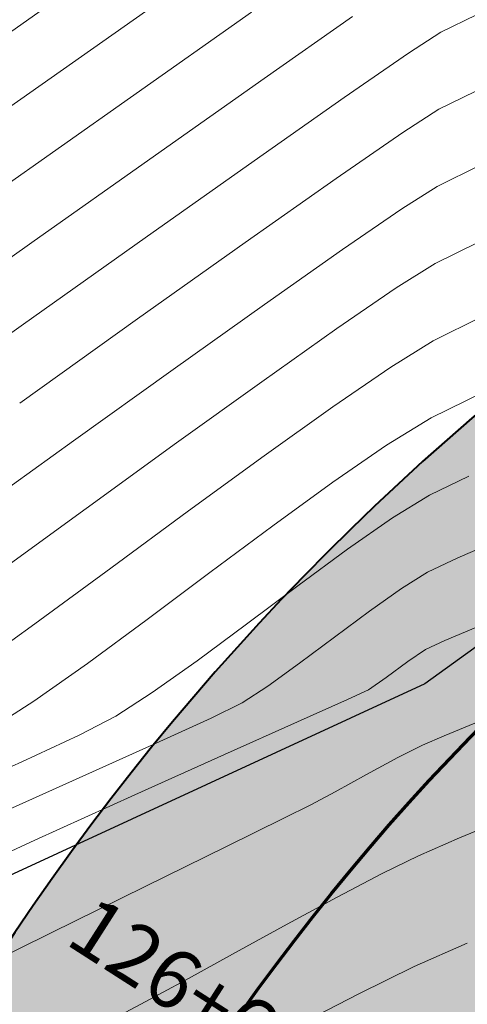
# Model space of a CAD drawing. Units: metres. Extents: x 0 to 754347, y 0 to 8565317.
# Drawn here: x 753374 to 753379, y 8565014 to 8565026 of the extents above; entities that cross this region are included whole.
import ezdxf
from ezdxf.enums import TextEntityAlignment as Align

# ---------------------------------------------------------------- set-up
doc = ezdxf.new("R2010")
doc.units = ezdxf.units.M
doc.header["$LTSCALE"] = 12.7
doc.header["$MEASUREMENT"] = 0
for name, color, linetype in [('BADEN', 4, 'Continuous'), ('EJE_LINEA', 5, 'Continuous'), ('SRF-BDR', 175, 'Continuous'), ('STALBL', 7, 'Continuous')]:
    doc.layers.add(name, color=color, linetype=linetype)
for name, color, linetype, lineweight in [('CONT-MJR', 86, 'Continuous', 15), ('CONT-MNR', 24, 'Continuous', 15), ('Hatch', 8, 'Continuous', 13)]:
    doc.layers.add(name, color=color, linetype=linetype, lineweight=lineweight)
doc.styles.add('ARIAL', font='ARIAL.TTF')

msp = doc.modelspace()

# ---------------------------------------------------------------- hatches: boundary and pattern name
at = {"layer": 'Hatch'}
h = msp.add_hatch(dxfattribs=at)
h.set_pattern_fill('GRAVEL', color=256, style=0)
h.set_pattern_definition([(228.0128, (753378.361130119, 8564969.979279986), (-7.999998232158162, -9.000001341607247), [0.134536, -13.319088]), (184.9697, (753378.271130119, 8564969.879279986), (12.00000105151764, 0.9999913070070519), [0.230868, -22.855925]), (132.5104, (753378.041130119, 8564969.859279986), (9.999990718346812, -11.0000086738712), [0.162788, -16.116032]), (267.2737, (753377.651130119, 8564969.609279986), (0.9999960177271904, 20.00000029497347), [0.210238, -20.813558]), (292.8337, (753377.641130119, 8564969.399279986), (-5.00000990543714, 11.99999641177778), [0.206155, -20.409373]), (357.2737, (753377.7211301189, 8564969.209279986), (-20.00000029497347, 0.9999960177271915), [0.210238, -20.813558]), (37.6942, (753377.931130119, 8564969.199279986), (-13.00000734561798, -9.99999040516053), [0.278029, -27.524849]), (72.2553, (753378.151130119, 8564969.369279986), (7.000010762705409, 21.99999623123919), [0.262488, -25.986321]), (121.4296, (753378.231130119, 8564969.619279986), (-8.000008234176365, 12.99999503649257), [0.21095, -20.884073]), (175.2364, (753378.121130119, 8564969.799279986), (11.00000094631958, -0.9999915326612605), [0.240832, -11.800763]), (222.3974, (753377.881130119, 8564969.819279986), (-12.00000735107323, -10.99999208201412), [0.311448, -30.833375]), (138.8141, (753378.641130119, 8564969.599279985), (-7.000002946805715, 5.999997313342756), [0.106301, -10.523844]), (171.4692, (753378.561130119, 8564969.669279985), (12.99999828481513, -2.00000791003979), [0.202237, -20.021511]), (225, (753378.361130119, 8564969.699279986), (-1.110223024625157e-16, -1.000000309448952), [0.141421, -1.272792]), (203.1986, (753378.291130119, 8564969.819279986), (4.999999730667075, 2.000001325264854), [0.076158, -7.539615]), (291.8014, (753378.2211301189, 8564969.789279986), (-0.9999999105006487, 3.00000027301077), [0.107703, -5.277462]), (30.9638, (753378.261130119, 8564969.689279987), (2.999998022287998, 2.000002483540733), [0.174929, -5.656022999999999]), (161.5651, (753378.411130119, 8564969.779279986), (2.000000434592962, -0.9999984032227077), [0.126491, -3.035787]), (16.38950000000001, (753377.641130119, 8564969.789279986), (10.00000219841196, 2.99999270981797), [0.1772, -17.542845]), (70.3462, (753377.811130119, 8564969.839279985), (-3.999995247371745, -11.00000213560622), [0.148661, -14.717408]), (293.1986, (753378.411130119, 8564969.979279986), (-2.000001325264854, 4.999999730667075), [0.152315, -7.463458]), (343.6105, (753378.4711301189, 8564969.839279985), (-10.00000219841196, 2.999992709817974), [0.1772, -17.542845]), (339.444, (753377.641130119, 8564969.169279985), (-5.000001844542423, 1.999995996421584), [0.17088, -8.373124]), (294.7751, (753377.801130119, 8564969.109279986), (-4.99999218924517, 11.00000342183912), [0.143178, -14.174643]), (66.80140000000002, (753378.421130119, 8564968.979279986), (2.000001325264855, 4.999999730667075), [0.152315, -7.463458]), (17.354, (753378.481130119, 8564969.119279986), (-13.00000201909683, -3.999994502259118), [0.167631, -16.59542399999999]), (69.444, (753377.931130119, 8564968.979279986), (-1.999995996421587, -5.000001844542422), [0.08544, -8.458563999999999]), (101.3099, (753378.361130119, 8564968.979279986), (-0.9999976321616053, 4.000000752230952), [0.05099, -5.048029]), (165.9638, (753378.351130119, 8564969.029279986), (3.00000054598974, -0.9999980573612457), [0.206155, -3.91695]), (186.009, (753378.151130119, 8564969.079279985), (9.99999975090604, 0.9999993174818415), [0.19105, -18.913923]), (303.6901, (753378.261130119, 8564969.599279985), (-1.000001334507191, 1.99999955777116), [0.144222, -3.461329]), (353.1572, (753378.3411301189, 8564969.479279986), (16.99999936547855, -2.000007997924761), [0.251794, -24.927563]), (60.94540000000001, (753378.5911301189, 8564969.449279986), (-4.000000027199279, -7.000000384569686), [0.102956, -10.192674]), (90, (753378.641130119, 8564969.539279986), (-0.9999999999999999, 1), [0.06, -0.94]), (120.2564, (753378.131130119, 8564969.109279986), (3.999994886802694, -7.000002455854734), [0.138924, -13.75352]), (48.01279999999999, (753378.061130119, 8564969.229279986), (7.99999823215816, 9.000001341607248), [0.269072, -13.184552]), (0, (753378.241130119, 8564969.429279985), (1, 1), [0.26, -0.74]), (325.3048, (753378.501130119, 8564969.429279985), (-9.999994258987526, 7.000008609594458), [0.158114, -15.653274]), (254.0546, (753378.631130119, 8564969.339279985), (-0.9999998892963811, -4.000000126652151), [0.145602, -7.134508]), (207.646, (753378.5911301189, 8564969.199279986), (-18.99999580717959, -10.00000771316918), [0.237065, -23.469474]), (175.4261, (753378.381130119, 8564969.089279985), (-13.00000055831213, 0.999994801161084), [0.2507989999999999, -24.82907399999999])])
edge = h.paths.add_edge_path()
edge.add_line((753388.5038466268, 8565026.64788112), (753389.6264960688, 8565023.865856996))
edge.add_arc((753400.852990485, 8564996.04561575), 29.99999999807249, 111.9758948337028, 207.1278715320915)
edge.add_line((753374.1532575041, 8564982.36627883), (753380.3111031738, 8564970.347213553))
edge.add_line((753380.3111031738, 8564970.347213553), (753377.641130119, 8564968.979279986))
edge.add_line((753377.641130119, 8564968.979279986), (753371.4832842057, 8564980.998345139))
edge.add_arc((753400.8529904843, 8564996.04561575), 32.9999999959648, 111.97589483308431, 207.1278715332315, ccw=False)
h = msp.add_hatch(dxfattribs=at)
h.set_pattern_fill('DOTS', color=160, scale=4, style=0)
h.set_pattern_definition([(0, (753370.9039450482, 8564970.347213678), (0.125, 0.25), [0, -0.25])])
edge = h.paths.add_edge_path()
edge.add_line((753389.6264963896, 8565023.8658562), (753393.738816471, 8565013.66405909))
edge.add_arc((753400.8422717175, 8564996.041887725), 19.00000000124616, 111.9542460966872, 207.1278715286158)
edge.add_line((753383.9324408262, 8564987.378307676), (753390.0964353736, 8564975.370224655))
edge.add_line((753390.0964353736, 8564975.370224655), (753380.3111034175, 8564970.347213678))
edge.add_line((753380.3111034175, 8564970.347213678), (753374.1532575041, 8564982.36627883))
edge.add_arc((753400.8529890465, 8564996.045615667), 29.9999986787208, 111.9758922275339, 207.1278726455469, ccw=False)

# ---------------------------------------------------------------- linework, layer by layer
at = {"layer": 'BADEN', "color": 7, "lineweight": 40}
msp.add_lwpolyline([(753388.5038466268, 8565026.64788112, 0.4408022722670056), (753371.4832842057, 8564980.998345139), (753377.641130119, 8564968.979279986)], format="xyb", dxfattribs=at)
at = {"layer": 'CONT-MJR'}
for points, elevation in [([(753372.8725749213, 8565025.728325056), (753374.3742389841, 8565026.78857268)], 1115), ([(753378.9523636369, 8565025.100090919), (753379.4201730954, 8565025.331126897)], 1110), ([(753378.4850643154, 8565024.79944955), (753378.9523636369, 8565025.100090919)], 1110), ([(753378.8285631828, 8565020.10741639), (753379.3404293815, 8565020.352592701)], 1105), ([(753375.2404069718, 8565017.55139678), (753375.8190999477, 8565017.963594697)], 1105), ([(753373.5507836433, 8565016.657483652), (753374.2934256713, 8565017.002334643)], 1105)]:
    msp.add_lwpolyline(points, dxfattribs=dict(at, elevation=elevation))
at = {"layer": 'CONT-MJR', "extrusion": (0.5673390765126041, -0.8234842878050714, 0), "elevation": -6625742.293026635}
msp.add_lwpolyline([(5479667.554112609, 1110), (5479668.605248112, 1110)], dxfattribs=at)
at = {"layer": 'CONT-MJR', "extrusion": (0.575241981259326, -0.8179832901696985, 0), "elevation": -6572672.243573486}
msp.add_lwpolyline([(5543210.359702235, 1110), (5543211.79603982, 1110)], dxfattribs=at)
at = {"layer": 'CONT-MJR', "extrusion": (0.5788092842222559, -0.8154629436694961, 0), "elevation": -6548397.89485855}
msp.add_lwpolyline([(5571863.912333325, 1110), (5571865.623286654, 1110)], dxfattribs=at)
at = {"layer": 'CONT-MJR', "extrusion": (0.5805949595102752, -0.8141925404910451, 0), "elevation": -6536171.579986945}
msp.add_lwpolyline([(5586199.296167664, 1110), (5586201.171093044, 1110)], dxfattribs=at)
at = {"layer": 'CONT-MJR', "extrusion": (0.5258902757640435, -0.850552419229302, 0), "elevation": -6888803.973202742}
msp.add_lwpolyline([(5145048.409742076, 1105), (5145048.971444336, 1105)], dxfattribs=at)
at = {"layer": 'CONT-MJR', "extrusion": (-0.5717664655042214, 0.8204164240949897, 0), "elevation": 6596126.449654623}
msp.add_lwpolyline([(-5515274.368415753, 1105), (-5515275.077452625, 1105)], dxfattribs=at)
at = {"layer": 'CONT-MJR', "extrusion": (0.591354249014627, -0.8064118998206479, 0), "elevation": -6461420.426821724}
msp.add_lwpolyline([(5672492.618741821, 1105), (5672493.417059915, 1105)], dxfattribs=at)
at = {"layer": 'CONT-MJR', "extrusion": (0.5980509350067886, -0.8014580956840512, 0), "elevation": -6413945.870551826}
msp.add_lwpolyline([(5726116.949902903, 1105), (5726117.778343425, 1105)], dxfattribs=at)
at = {"layer": 'CONT-MJR', "extrusion": (0.59501155172224, -0.8037171475818421, 0), "elevation": -6435584.491534896}
msp.add_lwpolyline([(5701785.693431483, 1105), (5701786.492552113, 1105)], dxfattribs=at)
at = {"layer": 'CONT-MJR', "extrusion": (0.5424655723743388, -0.8400780337495922, 0), "elevation": -6786602.97260813}
msp.add_lwpolyline([(5279120.575724667, 1105), (5279121.139051426, 1105)], dxfattribs=at)
at = {"layer": 'CONT-MJR', "extrusion": (0.4571068419124417, -0.8894117916223251, 0), "elevation": -7273454.573276307}
msp.add_lwpolyline([(4585187.852941487, 1105.000000000001), (4585188.385588871, 1105.000000000001)], dxfattribs=at)
at = {"layer": 'CONT-MJR', "extrusion": (0.4093857833925649, -0.9123613759668128, 0), "elevation": -7505969.961525656}
msp.add_lwpolyline([(4193743.950711437, 1105), (4193744.983504281, 1105)], dxfattribs=at)
at = {"layer": 'CONT-MJR', "extrusion": (0.4001104184409406, -0.9164669405139585, 0)}
for points, elevation in [([(4117397.948512437, 1100.000000000001), (4117398.698265528, 1100.000000000001)], -7548117.542477962), ([(4117397.948512436, 1100), (4117398.698265527, 1100)], -7548117.542477963)]:
    msp.add_lwpolyline(points, dxfattribs=dict(at, elevation=elevation))
at = {"layer": 'CONT-MJR', "extrusion": (0.4412993290706616, -0.8973599624241011, 0)}
for points, elevation in [([(4455785.954782197, 1100.000000000001), (4455786.755960942, 1100.000000000001)], -7353435.162349708), ([(4455785.954782195, 1100), (4455786.755960941, 1100)], -7353435.162349707)]:
    msp.add_lwpolyline(points, dxfattribs=dict(at, elevation=elevation))
at = {"layer": 'CONT-MJR', "extrusion": (0.4608964464028086, -0.8874539231381329, 0)}
for points, elevation in [([(4616171.469569023, 1100), (4616172.541089647, 1100)], -7253825.765250039), ([(4616171.469569022, 1100), (4616172.541089645, 1100)], -7253825.765250038)]:
    msp.add_lwpolyline(points, dxfattribs=dict(at, elevation=elevation))
at = {"layer": 'CONT-MNR', "extrusion": (0.5759700368078887, -0.8174708047994861, 0), "elevation": -6567737.48361831}
msp.add_lwpolyline([(5549058.576262431, 1114.000000000001), (5549060.744814805, 1114.000000000001)], dxfattribs=at)
at = {"layer": 'CONT-MNR', "extrusion": (0.575875613143941, -0.8175373252556057, 0), "elevation": -6568377.57165573}
msp.add_lwpolyline([(5548301.315874079, 1113), (5548303.235014287, 1113)], dxfattribs=at)
at = {"layer": 'CONT-MNR', "extrusion": (-0.5739614795097266, 0.8188822992585723, 0), "elevation": 6581338.575019358}
msp.add_lwpolyline([(-5532921.54398155, 1112.000000000001), (-5532922.938161856, 1112.000000000001)], dxfattribs=at)
at = {"layer": 'CONT-MNR'}
for points, elevation in [([(753378.9771237278, 8565026.098625824), (753379.4371808991, 8565026.323982047)], 1111), ([(753377.7253862, 8565025.251389828), (753378.5585840477, 8565025.82638321)], 1111), ([(753375.2804226778, 8565024.506187465), (753376.6898803555, 8565025.499905875)], 1112), ([(753375.1489429595, 8565023.436194116), (753376.5610119243, 8565024.434406517)], 1111), ([(753378.4714096282, 8565023.813190661), (753378.9276035462, 8565024.101556012)], 1109), ([(753375.5083442202, 8565021.732939819), (753376.6921866147, 8565022.576131778)], 1109), ([(753371.9156479199, 8565021.139125397), (753373.5726610449, 8565022.317513462)], 1111), ([(753376.6589661522, 8565021.575312255), (753377.6297575418, 8565022.261943001)], 1108), ([(753374.2211390348, 8565020.810307235), (753375.5083442202, 8565021.732939819)], 1109), ([(753378.2735978581, 8565020.751538945), (753378.8533232736, 8565021.105951294)], 1106), ([(753372.9001644088, 8565019.86098481), (753374.2211390348, 8565020.810307235)], 1109), ([(753374.3829610163, 8565019.933965292), (753375.5544290099, 8565020.781713158)], 1108), ([(753377.5761033463, 8565020.272624701), (753378.2735978581, 8565020.751538945)], 1106), ([(753376.8003668878, 8565019.710098468), (753377.5761033463, 8565020.272624701)], 1106), ([(753378.4676521132, 8565018.898134686), (753378.803803092, 8565019.108881483)], 1104), ([(753377.6005902464, 8565018.269185528), (753378.0534759699, 8565018.604679018)], 1104), ([(753372.8210028784, 8565017.795127928), (753373.7198839455, 8565018.44348612)], 1107), ([(753373.7055445823, 8565017.44167179), (753374.39897733, 8565017.929746907)], 1106), ([(753378.2684277206, 8565017.747453019), (753378.5476143002, 8565017.954831846)], 1103), ([(753377.769177485, 8565017.464148618), (753378.0384943313, 8565017.588565772)], 1103), ([(753376.003930299, 8565017.220948948), (753376.4028314331, 8565017.41718859)], 1104), ([(753379.0193613584, 8565016.992694262), (753379.4184290335, 8565017.154700404)], 1102), ([(753378.7385840717, 8565016.871496245), (753379.0193613584, 8565016.992694262)], 1102), ([(753372.9928782316, 8565015.865792431), (753374.2077927607, 8565016.410732105)], 1104), ([(753377.292889083, 8565016.099048918), (753377.6088119883, 8565016.2686889)], 1102), ([(753376.191586168, 8565015.555317175), (753376.9445425777, 8565015.926045721)], 1102), ([(753372.3747257206, 8565015.019499995), (753373.7183417537, 8565015.640410805)], 1103), ([(753373.9312909856, 8565014.442389555), (753375.1488816914, 8565015.04228966)], 1102), ([(753376.9868168907, 8565014.553770915), (753377.635885401, 8565014.90395791)], 1101), ([(753376.9868168903, 8565014.553770915), (753377.6358854007, 8565014.90395791)], 1101), ([(753372.6536758881, 8565013.811043248), (753373.9312909856, 8565014.442389555)], 1102)]:
    msp.add_lwpolyline(points, dxfattribs=dict(at, elevation=elevation))
at = {"layer": 'CONT-MNR', "extrusion": (0.5452584010221667, -0.8382680216462691, 0), "elevation": -6769001.266613533}
msp.add_lwpolyline([(5301685.440662239, 1111), (5301685.939953241, 1111)], dxfattribs=at)
at = {"layer": 'CONT-MNR', "extrusion": (0.5767328215424936, -0.816932832340355, 0), "elevation": -6562554.275231527}
msp.add_lwpolyline([(5555185.729059413, 1113.000000000001), (5555187.917631636, 1113.000000000001)], dxfattribs=at)
at = {"layer": 'CONT-MNR', "extrusion": (0.5743685402664358, -0.8185968360262601, 0), "elevation": -6578586.106873415}
msp.add_lwpolyline([(5536192.250917133, 1111), (5536193.673319743, 1111)], dxfattribs=at)
at = {"layer": 'CONT-MNR', "extrusion": (-0.5774422280817286, 0.8164315484031771, 0), "elevation": 6557725.519188824}
msp.add_lwpolyline([(-5560884.221605211, 1112), (-5560886.181151662, 1112)], dxfattribs=at)
at = {"layer": 'CONT-MNR', "extrusion": (0.4408787032199827, -0.8975666933699503, 0), "elevation": -7355531.636832445}
msp.add_lwpolyline([(4452344.551845626, 1109), (4452345.172722438, 1109)], dxfattribs=at)
at = {"layer": 'CONT-MNR', "extrusion": (-0.5649430078044112, 0.8251299279100868, 0), "elevation": 6641641.581872942}
msp.add_lwpolyline([(-5460384.507572941, 1109), (-5460385.438743577, 1109)], dxfattribs=at)
at = {"layer": 'CONT-MNR', "extrusion": (0.5781409138422866, -0.8159369361302417, 0), "elevation": -6552962.782046731}
msp.add_lwpolyline([(5566493.754421685, 1112.000000000001), (5566495.85360741, 1112.000000000001)], dxfattribs=at)
at = {"layer": 'CONT-MNR', "extrusion": (0.5787569745294902, -0.8155000701615366, 0), "elevation": -6548756.091263576}
msp.add_lwpolyline([(5571442.604624582, 1111), (5571444.537526825, 1111)], dxfattribs=at)
at = {"layer": 'CONT-MNR', "extrusion": (-0.4433559722229083, 0.8963456263597652, 0), "elevation": 7343205.962140928}
msp.add_lwpolyline([(-4472642.029507046, 1108), (-4472642.644346688, 1108)], dxfattribs=at)
at = {"layer": 'CONT-MNR', "extrusion": (-0.5752964859018055, 0.8179449573834623, 0), "elevation": 6572302.062447216}
msp.add_lwpolyline([(-5543648.056102515, 1109.000000000001), (-5543649.291987943, 1109.000000000001)], dxfattribs=at)
at = {"layer": 'CONT-MNR', "extrusion": (-0.5299392842285061, 0.8480355859463555, 0), "elevation": 6864199.309288859}
msp.add_lwpolyline([(-5177833.738963382, 1108), (-5177834.331928096, 1108)], dxfattribs=at)
at = {"layer": 'CONT-MNR', "extrusion": (0.564569193408452, -0.8253857436702732, 0), "elevation": -6644113.468462083}
msp.add_lwpolyline([(5457374.865152571, 1108), (5457375.79832926, 1108)], dxfattribs=at)
at = {"layer": 'CONT-MNR', "extrusion": (0.4423353971962989, -0.8968497066884689, 0), "elevation": -7348291.416912395}
msp.add_lwpolyline([(4464280.080417337, 1107.000000000001), (4464280.779081108, 1107.000000000001)], dxfattribs=at)
at = {"layer": 'CONT-MNR', "extrusion": (0.5253624787476359, -0.8508785259507611, 0), "elevation": -6891996.388174914}
msp.add_lwpolyline([(5140774.505629986, 1107), (5140775.152607175, 1107)], dxfattribs=at)
at = {"layer": 'CONT-MNR', "extrusion": (0.5648433277836578, -0.8251981671442827, 0), "elevation": -6642299.540056614}
msp.add_lwpolyline([(5459580.903271961, 1107.000000000001), (5459581.811138562, 1107.000000000001)], dxfattribs=at)
at = {"layer": 'CONT-MNR', "extrusion": (0.583496913543779, -0.8121153562671277, 0), "elevation": -6516192.592827675}
msp.add_lwpolyline([(5609491.047356013, 1108), (5609492.407430211, 1108)], dxfattribs=at)
at = {"layer": 'CONT-MNR', "extrusion": (0.4400709683359398, -0.8979629963577944, 0), "elevation": -7359531.854661981}
msp.add_lwpolyline([(4445723.464436515, 1106), (4445724.219313016, 1106)], dxfattribs=at)
at = {"layer": 'CONT-MNR', "extrusion": (0.5813915108068319, -0.8136239371858166, 0), "elevation": -6530698.98443613}
msp.add_lwpolyline([(5592595.581370462, 1107.000000000001), (5592596.677205773, 1107.000000000001)], dxfattribs=at)
at = {"layer": 'CONT-MNR', "extrusion": (0.5890921200496297, -0.8080658847491538, 0), "elevation": -6477292.691260848}
msp.add_lwpolyline([(5654362.941121954, 1107), (5654364.151150709, 1107)], dxfattribs=at)
at = {"layer": 'CONT-MNR', "extrusion": (0.5868220036622206, -0.8097159600859162, 0), "elevation": -6493136.674068748}
msp.add_lwpolyline([(5636159.973952475, 1108.000000000001), (5636161.420859788, 1108.000000000001)], dxfattribs=at)
at = {"layer": 'CONT-MNR', "extrusion": (0.5918478600309639, -0.8060496948555769, 0), "elevation": -6457947.877134087}
msp.add_lwpolyline([(5676445.710213488, 1107), (5676446.960415808, 1107)], dxfattribs=at)
at = {"layer": 'CONT-MNR', "extrusion": (0.5964683910933349, -0.8026365668386461, 0), "elevation": -6425232.567016887}
msp.add_lwpolyline([(5713450.28002765, 1106), (5713451.294747499, 1106)], dxfattribs=at)
at = {"layer": 'CONT-MNR', "extrusion": (0.396036659216322, -0.9182347001484832, 0), "elevation": -7566332.14519015}
msp.add_lwpolyline([(4083840.549227884, 1104), (4083841.237125486, 1104)], dxfattribs=at)
at = {"layer": 'CONT-MNR', "extrusion": (-0.4306700618585731, 0.9025094447255014, 0), "elevation": 7405552.943983123}
msp.add_lwpolyline([(-4368628.795330141, 1104), (-4368629.23085934, 1104)], dxfattribs=at)
at = {"layer": 'CONT-MNR', "extrusion": (-0.5906852373041652, 0.8069020699136433, 0), "elevation": 6466124.376389111}
msp.add_lwpolyline([(-5667128.765798049, 1107), (-5667129.982085137, 1107)], dxfattribs=at)
at = {"layer": 'CONT-MNR', "extrusion": (0.5980130914352053, -0.8014863333033876, 0), "elevation": -6414217.05466936}
msp.add_lwpolyline([(5725813.09448084, 1106), (5725814.10964338, 1106)], dxfattribs=at)
at = {"layer": 'CONT-MNR', "extrusion": (0.5781234641889093, -0.815949299990027, 0), "elevation": -6553075.404769978}
msp.add_lwpolyline([(5566356.521941058, 1104), (5566357.029541401, 1104)], dxfattribs=at)
at = {"layer": 'CONT-MNR', "extrusion": (-0.5919982007825522, 0.8059392844812947, 0), "elevation": 6456888.13315947}
msp.add_lwpolyline([(-5677649.228138786, 1106.000000000001), (-5677650.187639598, 1106.000000000001)], dxfattribs=at)
at = {"layer": 'CONT-MNR', "extrusion": (0.3830944711058191, -0.9237091675457989, 0), "elevation": -7622970.51383025}
msp.add_lwpolyline([(3977114.242563939, 1103), (3977114.678658491, 1103)], dxfattribs=at)
at = {"layer": 'CONT-MNR', "extrusion": (-0.5973302733125812, 0.8019953519717663, 0), "elevation": 6419089.593371908}
msp.add_lwpolyline([(-5720349.473669793, 1104.000000000001), (-5720350.037612862, 1104.000000000001)], dxfattribs=at)
at = {"layer": 'CONT-MNR', "extrusion": (0.4164644468522763, -0.9091520029720155, 0), "elevation": -7473147.894028794}
msp.add_lwpolyline([(4251961.355568773, 1103.000000000001), (4251961.630483441, 1103.000000000001)], dxfattribs=at)
at = {"layer": 'CONT-MNR', "extrusion": (-0.5577478237376317, 0.8300104608472931, 0), "elevation": 6688859.254472827}
msp.add_lwpolyline([(-5402432.200079012, 1103.000000000001), (-5402432.478905259, 1103.000000000001)], dxfattribs=at)
at = {"layer": 'CONT-MNR', "extrusion": (0.5851567867914828, -0.8109201778670125, 0), "elevation": -6504702.113767833}
msp.add_lwpolyline([(5622806.594693354, 1104), (5622807.103199794, 1104)], dxfattribs=at)
at = {"layer": 'CONT-MNR', "extrusion": (0.5468457968836351, -0.8372333452692279, 0), "elevation": -6758937.465122324}
msp.add_lwpolyline([(5314495.620814167, 1104), (5314496.018697222, 1104)], dxfattribs=at)
at = {"layer": 'CONT-MNR', "extrusion": (0.5684904233425656, -0.8226898799473533, 0), "elevation": -6618065.09164351}
msp.add_lwpolyline([(5488926.96290415, 1103), (5488927.242393901, 1103)], dxfattribs=at)
at = {"layer": 'CONT-MNR', "extrusion": (0.5389002852225367, -0.8423695641386081, 0), "elevation": -6808916.704383508}
msp.add_lwpolyline([(5250308.74076864, 1106), (5250309.422226007, 1106)], dxfattribs=at)
at = {"layer": 'CONT-MNR', "extrusion": (0.4082650574137311, -0.9128634305825614, 0), "elevation": -7511113.407134783}
msp.add_lwpolyline([(4184527.650509552, 1103), (4184528.361646242, 1103)], dxfattribs=at)
at = {"layer": 'CONT-MNR', "extrusion": (0.4143946005878253, -0.91009731073312, 0), "elevation": -7482804.190927352}
msp.add_lwpolyline([(4234941.528104601, 1104), (4234942.365450814, 1104)], dxfattribs=at)
at = {"layer": 'CONT-MNR', "extrusion": (0.4079582618858021, -0.9130005786192664, 0), "elevation": -7512519.215155779}
msp.add_lwpolyline([(4182002.229015196, 1103), (4182003.265736897, 1103)], dxfattribs=at)
at = {"layer": 'CONT-MNR', "extrusion": (0.4088178081991329, -0.9126160198567944, 0), "elevation": -7508578.394386866}
msp.add_lwpolyline([(4189072.607203699, 1104), (4189073.740288128, 1104)], dxfattribs=at)
at = {"layer": 'CONT-MNR', "extrusion": (0.4516732132012831, -0.892183450012624, 0), "elevation": -7301285.306214056}
msp.add_lwpolyline([(4540740.375561147, 1102), (4540740.733628007, 1102)], dxfattribs=at)
at = {"layer": 'CONT-MNR', "extrusion": (0.4101123254305108, -0.9120350215479552, 0), "elevation": -7502626.38251533}
msp.add_lwpolyline([(4199723.118264277, 1103), (4199724.391666421, 1103)], dxfattribs=at)
at = {"layer": 'CONT-MNR', "extrusion": (0.4753474092274861, -0.8797981817102813, 0), "elevation": -7177369.647873323}
msp.add_lwpolyline([(4734179.005082084, 1102), (4734179.466261845, 1102)], dxfattribs=at)
at = {"layer": 'CONT-MNR', "extrusion": (0.4808308671993122, -0.8768133650602946, 0), "elevation": -7147673.52737167}
msp.add_lwpolyline([(4778895.75639342, 1102), (4778896.217797929, 1102)], dxfattribs=at)
at = {"layer": 'CONT-MNR', "extrusion": (0.4138963544385169, -0.9103240125265869, 0), "elevation": -7485120.769580295}
msp.add_lwpolyline([(4230842.935487851, 1103), (4230844.356685327, 1103)], dxfattribs=at)
at = {"layer": 'CONT-MNR', "extrusion": (0.4448053291929712, -0.895627276896775, 0), "elevation": -7335955.810598183}
msp.add_lwpolyline([(4484509.66984529, 1102), (4484510.058786666, 1102)], dxfattribs=at)
at = {"layer": 'CONT-MNR', "extrusion": (0.3807341090911487, -0.9246845614449121, 0), "elevation": -7633100.594658302}
for points in [[(3957631.744742563, 1101.000000000001), (3957632.55796595, 1101.000000000001)], [(3957631.744742563, 1101), (3957632.557965949, 1101)]]:
    msp.add_lwpolyline(points, dxfattribs=at)
at = {"layer": 'CONT-MNR', "extrusion": (0.3999089794148696, -0.9165548582509164, 0), "elevation": -7549023.610547679}
for points in [[(4115739.477240211, 1101), (4115740.060130217, 1101)], [(4115739.47724021, 1101), (4115740.060130217, 1101)]]:
    msp.add_lwpolyline(points, dxfattribs=at)
at = {"layer": 'CONT-MNR', "extrusion": (0.4414735030690625, -0.897274286986945, 0), "elevation": -7352572.599000937}
msp.add_lwpolyline([(4457211.344105335, 1102), (4457212.506185304, 1102)], dxfattribs=at)
at = {"layer": 'CONT-MNR', "extrusion": (0.4417710196193548, -0.8971278427428699, 0), "elevation": -7351092.953963043}
for points in [[(4459652.07670351, 1101), (4459652.598500776, 1101)], [(4459652.076703509, 1101), (4459652.598500776, 1101)]]:
    msp.add_lwpolyline(points, dxfattribs=at)
at = {"layer": 'CONT-MNR', "extrusion": (0.4641505366687012, -0.8857563317923033, 0), "elevation": -7236835.549065759}
for points in [[(4642765.275463699, 1101), (4642765.931945002, 1101)], [(4642765.275463698, 1101), (4642765.931945001, 1101)]]:
    msp.add_lwpolyline(points, dxfattribs=at)
at = {"layer": 'CONT-MNR', "extrusion": (0.4798844167451481, -0.877331719798828, 0)}
for points, elevation in [([(4771177.776372173, 1101.000000000001), (4771178.541050983, 1101.000000000001)], -7152825.072653989), ([(4771177.776372171, 1101), (4771178.541050981, 1101)], -7152825.072653987)]:
    msp.add_lwpolyline(points, dxfattribs=dict(at, elevation=elevation))
at = {"layer": 'CONT-MNR', "extrusion": (0.4811051115128938, -0.8766629179314966, 0), "elevation": -7146177.132645115}
msp.add_lwpolyline([(4781128.446967905, 1101), (4781129.184888778, 1101)], dxfattribs=at)
msp.add_lwpolyline([(4781128.446967905, 1101), (4781129.184888778, 1101)], dxfattribs=at)
at = {"layer": 'CONT-MNR', "extrusion": (-0.4783266644882342, 0.8781819868566881, 0)}
for points, elevation in [([(-4758474.782115858, 1101.000000000001), (-4758475.439338607, 1101.000000000001)], 7161281.193386908), ([(-4758474.782115856, 1101), (-4758475.439338606, 1101)], 7161281.193386907)]:
    msp.add_lwpolyline(points, dxfattribs=dict(at, elevation=elevation))
at = {"layer": 'CONT-MNR', "extrusion": (0.4687997621764616, -0.8833044678836924, 0), "elevation": -7212332.643530346}
for points in [[(4680735.362025715, 1101), (4680735.884650627, 1101)], [(4680735.362025714, 1101), (4680735.884650627, 1101)]]:
    msp.add_lwpolyline(points, dxfattribs=at)
at = {"layer": 'EJE_LINEA'}
msp.add_arc((753400.8529904892, 8564996.04561575), 25, 110.4609687457734, 207.1278715280135, dxfattribs=at)
at = {"layer": 'Hatch', "color": 160, "lineweight": 70}
msp.add_lwpolyline([(753389.6264963893, 8565023.8658562), (753393.7388164706, 8565013.66405909, 0.4409150917152599), (753383.9324408259, 8564987.378307676), (753390.0964353733, 8564975.370224655), (753380.3111034172, 8564970.347213678), (753374.1532575038, 8564982.36627883, -0.4408022916908055), (753389.6264963893, 8565023.8658562, -0.5125048796615139)], format="xyb", dxfattribs=at)
at = {"layer": 'SRF-BDR'}
msp.add_polyline3d([(753370.874, 8564965.628, 1111.385), (753375.306, 8564958.392, 1111.888), (753380.259, 8564951.324, 1112.886), (753386.844, 8564933.652, 1102.388), (753390.96, 8564931.826, 1102.013), (753392.972, 8564951.766, 1101.204), (753392.884, 8564977.411, 1100.419), (753403.806, 8564992.723, 1089.055), (753415.311, 8565000.146, 1085.793), (753418.135, 8565025.185, 1101.088), (753418.287, 8565028.412, 1100.885), (753412.972, 8565030.711, 1100.526), (753386.413, 8565023.174, 1104.95), (753378.768, 8565017.665, 1102.554), (753368.289, 8565012.83, 1102.818), (753358.355, 8565003.747, 1102.134), (753350.108, 8564995.319, 1104.045), (753353.077, 8564984.643, 1104.129), (753355.149, 8564981.97, 1105.996), (753367.694, 8564973.25, 1111.831), (753370.874, 8564965.628, 1111.385)], dxfattribs=at)

# ---------------------------------------------------------------- texts
at = {"layer": 'STALBL', "style": 'ARIAL'}
msp.add_text('126+612.50', height=0.762, rotation=327.3837137775264, dxfattribs=at).set_placement((753376.271674888, 8565012.633823697), align=Align.BOTTOM_CENTER)

doc.saveas('drawing.dxf')
